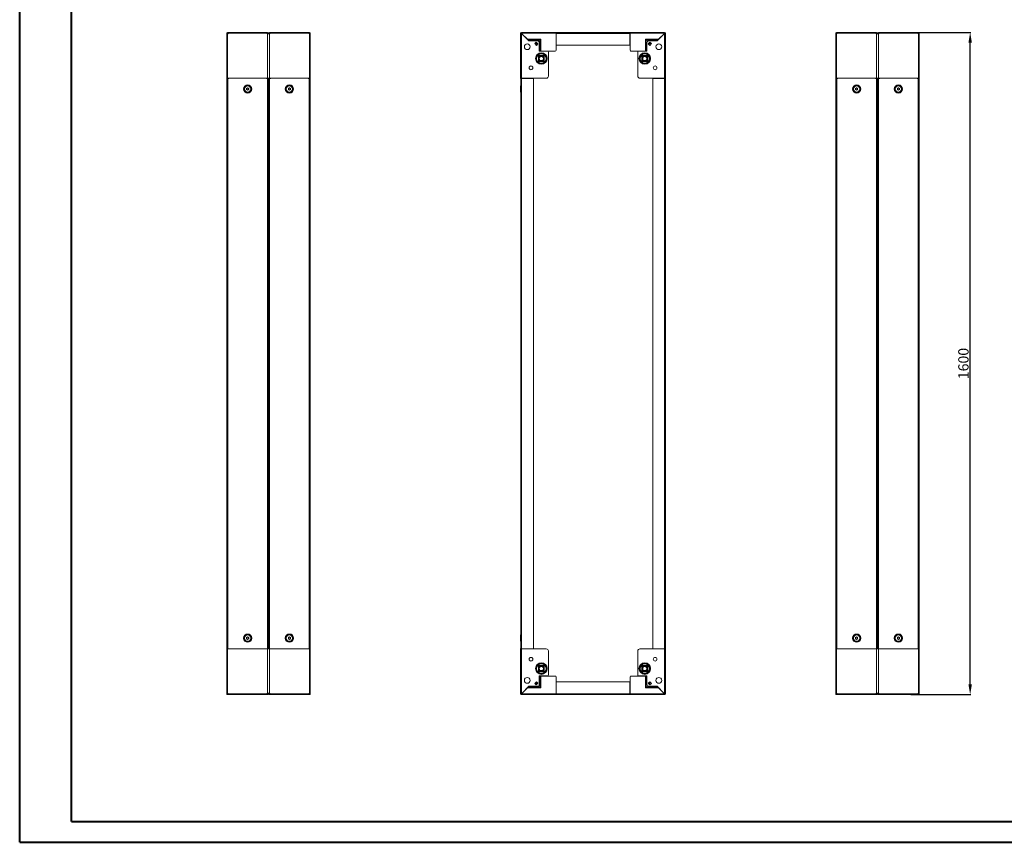
# Model space of a CAD drawing. Units: millimetres. Extents: x 6 to 4526, y -2 to 3073.
# Drawn here: x 6 to 2386, y -2 to 1985 of the extents above; entities that cross this region are included whole.
import ezdxf

# ---------------------------------------------------------------- set-up
doc = ezdxf.new("R2010")
doc.units = ezdxf.units.MM
doc.layers.add('2', color=7, linetype='Continuous')
doc.dimstyles.new('ISO-25', dxfattribs={"dimtxt": 2.5, "dimasz": 2.5, "dimexe": 1.25, "dimexo": 0.625, "dimtad": 1, "dimtxsty": 'Standard', "dimcen": 2.5, "dimadec": 0, "dimazin": 0, "dimtfac": 1, "dimtmove": 0, "dimatfit": 3, "dimfxl": 1, "dimarcsym": 0})

# ---------------------------------------------------------------- blocks, each defined once
blk = doc.blocks.new('*D6')
at = {"layer": '2', "color": 0, "linetype": 'ByBlock', "lineweight": -2}
for p, q in [((2154.6, 1954.5), (2304.8, 1954.5)), ((2303.6, 379.5), (2303.6, 1929.5)), ((2160.5, 354.5), (2304.8, 354.5))]:
    blk.add_line(p, q, dxfattribs=at)
at = {"layer": '2', "color": 0, "linetype": 'ByBlock'}
for points in [[(2299.4, 1929.5), (2307.8, 1929.5), (2303.6, 1954.5)], [(2299.4, 379.5), (2307.8, 379.5), (2303.6, 354.5)]]:
    blk.add_solid(points, dxfattribs=at)
at = {"layer": 'Defpoints', "color": 0, "linetype": 'ByBlock'}
for p in [(2154, 1954.5), (2303.6, 1954.5), (2159.9, 354.5)]:
    blk.add_point(p, dxfattribs=at)
at = {"layer": '2', "color": 0, "linetype": 'ByBlock', "insert": (2290.5, 1154.5), "char_height": 25, "attachment_point": 5, "rotation": 90}
blk.add_mtext('1600', dxfattribs=at)

msp = doc.modelspace()

# ---------------------------------------------------------------- linework, layer by layer
at = {"color": 0, "linetype": 'Continuous', "lineweight": 40}
for p, q in [((6.36, -2.297), (6.36, 2967.703)), ((131.36, 47.703), (131.36, 2917.703)), ((131.36, 47.703), (4476.087, 47.703)), ((6.36, -2.297), (4526.087, -2.297))]:
    msp.add_line(p, q, dxfattribs=at)
at = {"color": 7, "linetype": 'Continuous', "lineweight": 15}
for p, q in [((506.786, 1952.406), (508.786, 1952.406)), ((506.786, 1952.406), (506.786, 1951.45)), ((508.786, 1951.45), (506.786, 1951.45)), ((508.786, 1952.406), (508.786, 1951.45)), ((508.886, 1952.506), (508.886, 1954.506)), ((510.284, 1954.506), (508.886, 1954.506)), ((510.284, 1952.506), (508.886, 1952.506)), ((509.286, 1952.196), (509.286, 1951.07)), ((510.274, 1952.296), (509.386, 1952.296)), ((604.288, 1954.506), (510.284, 1954.506)), ((510.284, 1954.506), (510.284, 1952.406)), ((604.288, 1952.406), (510.284, 1952.406)), ((549.666, 1954.578), (549.666, 1954.506)), ((549.666, 1954.578), (564.906, 1954.578)), ((564.906, 1954.506), (564.906, 1954.578)), ((604.288, 1952.406), (604.288, 1954.506)), ((605.686, 1954.506), (604.288, 1954.506)), ((605.686, 1952.506), (604.288, 1952.506)), ((605.186, 1952.296), (604.298, 1952.296)), ((605.286, 1951.07), (605.286, 1952.196)), ((605.686, 1954.506), (605.686, 1952.506)), ((605.786, 1952.406), (607.786, 1952.406)), ((605.786, 1951.45), (605.786, 1952.406)), ((607.786, 1951.45), (605.786, 1951.45)), ((607.786, 1952.406), (609.786, 1952.406)), ((607.786, 1952.406), (607.786, 1951.45)), ((607.786, 1951.45), (607.786, 1952.406)), ((609.786, 1951.45), (607.786, 1951.45)), ((609.786, 1952.406), (609.786, 1951.45)), ((609.886, 1952.506), (609.886, 1954.506)), ((611.284, 1954.506), (609.886, 1954.506)), ((611.284, 1952.506), (609.886, 1952.506)), ((610.286, 1952.196), (610.286, 1951.07)), ((611.274, 1952.296), (610.386, 1952.296)), ((705.288, 1954.506), (611.284, 1954.506)), ((611.284, 1954.506), (611.284, 1952.406)), ((705.288, 1952.406), (611.284, 1952.406)), ((650.666, 1954.578), (650.666, 1954.506)), ((650.666, 1954.578), (662.096, 1954.578)), ((662.096, 1954.578), (665.906, 1954.578)), ((665.906, 1954.506), (665.906, 1954.578)), ((705.288, 1952.406), (705.288, 1954.506)), ((706.686, 1954.506), (705.288, 1954.506)), ((706.686, 1952.506), (705.288, 1952.506)), ((706.186, 1952.296), (705.298, 1952.296)), ((706.286, 1951.071), (706.286, 1952.196)), ((706.686, 1954.506), (706.686, 1952.506)), ((706.786, 1952.406), (708.786, 1952.406)), ((706.786, 1951.45), (706.786, 1952.406)), ((708.786, 1951.45), (706.786, 1951.45)), ((708.786, 1951.45), (708.786, 1952.406)), ((1217.144, 1952.406), (1219.144, 1952.406)), ((1217.144, 1950.988), (1217.144, 1952.406)), ((1219.144, 1952.406), (1219.144, 1950.988)), ((1219.244, 1952.506), (1219.244, 1954.506)), ((1220.662, 1954.506), (1219.244, 1954.506)), ((1220.662, 1952.506), (1219.244, 1952.506)), ((1233.715, 1938.006), (1220.271, 1951.45)), ((1302.644, 1954.506), (1220.662, 1954.506)), ((1220.662, 1954.506), (1220.662, 1952.506)), ((1220.664, 1952.406), (1302.644, 1952.406)), ((1302.644, 1952.406), (1302.644, 1954.506)), ((1302.644, 1952.406), (1302.644, 1911.506)), ((1481.144, 1954.296), (1303.144, 1954.296)), ((1303.144, 1954.296), (1303.144, 1952.196)), ((1303.144, 1952.196), (1481.144, 1952.196)), ((1303.144, 1923.796), (1303.144, 1952.196)), ((1321.024, 1954.578), (1321.024, 1954.296)), ((1321.024, 1954.578), (1322.045, 1954.578)), ((1322.045, 1954.578), (1336.264, 1954.578)), ((1336.264, 1954.296), (1336.264, 1954.578)), ((1448.024, 1954.578), (1448.024, 1954.296)), ((1448.024, 1954.578), (1463.264, 1954.578)), ((1463.264, 1954.296), (1463.264, 1954.578)), ((1481.144, 1952.196), (1481.144, 1954.296)), ((1481.144, 1952.196), (1481.144, 1923.796)), ((1481.644, 1954.506), (1481.644, 1952.406)), ((1563.626, 1954.506), (1481.644, 1954.506)), ((1481.644, 1911.506), (1481.644, 1952.406)), ((1481.644, 1952.406), (1563.624, 1952.406)), ((1564.017, 1951.45), (1550.573, 1938.006)), ((1563.626, 1952.506), (1563.626, 1954.506)), ((1565.044, 1954.506), (1563.626, 1954.506)), ((1565.044, 1952.506), (1563.626, 1952.506)), ((1565.044, 1952.506), (1565.044, 1954.506)), ((1565.144, 1952.406), (1567.144, 1952.406)), ((1565.144, 1950.988), (1565.144, 1952.406)), ((1567.144, 1952.406), (1567.144, 1950.988)), ((1978.63, 1952.406), (1980.63, 1952.406)), ((1978.63, 1952.406), (1978.63, 1951.45)), ((1980.63, 1951.45), (1978.63, 1951.45)), ((1980.63, 1952.406), (1980.63, 1951.45)), ((1980.73, 1952.506), (1980.73, 1954.506)), ((1982.128, 1954.506), (1980.73, 1954.506)), ((1982.128, 1952.506), (1980.73, 1952.506)), ((1981.13, 1952.196), (1981.13, 1951.07)), ((1982.118, 1952.296), (1981.23, 1952.296)), ((2076.132, 1954.506), (1982.128, 1954.506)), ((1982.128, 1954.506), (1982.128, 1952.406)), ((2076.132, 1952.406), (1982.128, 1952.406)), ((2021.51, 1954.578), (2021.51, 1954.506)), ((2021.51, 1954.578), (2036.75, 1954.578)), ((2036.75, 1954.506), (2036.75, 1954.578)), ((2076.132, 1952.406), (2076.132, 1954.506)), ((2077.53, 1954.506), (2076.132, 1954.506)), ((2077.53, 1952.506), (2076.132, 1952.506)), ((2077.03, 1952.296), (2076.142, 1952.296)), ((2077.13, 1951.07), (2077.13, 1952.196)), ((2077.53, 1954.506), (2077.53, 1952.506)), ((2077.63, 1952.406), (2079.63, 1952.406)), ((2077.63, 1951.45), (2077.63, 1952.406)), ((2079.63, 1951.45), (2077.63, 1951.45)), ((2079.63, 1952.406), (2081.63, 1952.406)), ((2079.63, 1952.406), (2079.63, 1951.45)), ((2079.63, 1951.45), (2079.63, 1952.406)), ((2081.63, 1951.45), (2079.63, 1951.45)), ((2081.63, 1952.406), (2081.63, 1951.45)), ((2081.73, 1952.506), (2081.73, 1954.506)), ((2083.128, 1954.506), (2081.73, 1954.506)), ((2083.128, 1952.506), (2081.73, 1952.506)), ((2082.13, 1952.196), (2082.13, 1951.07)), ((2083.118, 1952.296), (2082.23, 1952.296)), ((2177.132, 1954.506), (2083.128, 1954.506)), ((2083.128, 1954.506), (2083.128, 1952.406)), ((2177.132, 1952.406), (2083.128, 1952.406)), ((2122.51, 1954.578), (2122.51, 1954.506)), ((2122.51, 1954.578), (2133.94, 1954.578)), ((2133.94, 1954.578), (2137.75, 1954.578)), ((2137.75, 1954.506), (2137.75, 1954.578)), ((2177.132, 1952.406), (2177.132, 1954.506)), ((2178.53, 1954.506), (2177.132, 1954.506)), ((2178.53, 1952.506), (2177.132, 1952.506)), ((2178.03, 1952.296), (2177.142, 1952.296)), ((2178.13, 1951.071), (2178.13, 1952.196)), ((2178.53, 1954.506), (2178.53, 1952.506)), ((2178.63, 1952.406), (2180.63, 1952.406)), ((2178.63, 1951.45), (2178.63, 1952.406)), ((2180.63, 1951.45), (2178.63, 1951.45)), ((2180.63, 1951.45), (2180.63, 1952.406)), ((506.786, 1951.379), (508.786, 1951.379)), ((506.786, 1950.986), (506.786, 1951.379)), ((506.786, 1950.986), (506.786, 1844.006)), ((506.786, 1950.811), (506.786, 1937.631)), ((508.786, 1951.379), (508.786, 1950.986)), ((508.886, 1950.988), (508.886, 1844.006)), ((605.686, 1844.006), (605.686, 1950.988)), ((605.786, 1950.986), (605.786, 1951.379)), ((605.786, 1951.379), (607.786, 1951.379)), ((607.786, 1951.379), (609.786, 1951.379)), ((607.786, 1950.986), (607.786, 1951.379)), ((607.786, 1950.986), (607.786, 1951.379)), ((607.786, 1950.986), (607.786, 1950.986)), ((609.786, 1951.379), (609.786, 1950.986)), ((609.886, 1950.988), (609.886, 1844.006)), ((706.686, 1844.006), (706.686, 1950.988)), ((706.786, 1951.379), (708.786, 1951.379)), ((706.786, 1950.986), (706.786, 1951.379)), ((708.786, 1950.986), (708.786, 1951.379)), ((708.786, 1844.006), (708.786, 1950.986)), ((1217.144, 1844.006), (1217.144, 1950.988)), ((1219.144, 1950.988), (1217.144, 1950.988)), ((1219.244, 1844.006), (1219.244, 1950.986)), ((1220.2, 1951.379), (1237.144, 1934.435)), ((1265.644, 1938.006), (1233.715, 1938.006)), ((1235.715, 1936.006), (1263.644, 1936.006)), ((1235.715, 1936.006), (1237.281, 1934.435)), ((1237.144, 1934.435), (1257.144, 1934.435)), ((1254.664, 1931.199), (1251.058, 1927.592)), ((1251.058, 1927.592), (1255.301, 1923.35)), ((1257.351, 1925.4), (1253.109, 1929.643)), ((1253.18, 1929.714), (1257.422, 1925.471)), ((1258.907, 1926.956), (1254.664, 1931.199)), ((1262.144, 1929.435), (1262.144, 1909.006)), ((1263.644, 1936.006), (1263.644, 1909.506)), ((1265.644, 1909.506), (1265.644, 1938.006)), ((1518.644, 1938.006), (1518.644, 1909.506)), ((1550.573, 1938.006), (1518.644, 1938.006)), ((1520.644, 1936.006), (1548.573, 1936.006)), ((1520.644, 1909.506), (1520.644, 1936.006)), ((1522.144, 1909.006), (1522.144, 1929.435)), ((1529.624, 1931.199), (1525.381, 1926.956)), ((1526.866, 1925.471), (1531.108, 1929.714)), ((1531.179, 1929.643), (1526.937, 1925.4)), ((1527.144, 1934.435), (1547.144, 1934.435)), ((1528.987, 1923.35), (1533.23, 1927.592)), ((1533.23, 1927.592), (1529.624, 1931.199)), ((1547.007, 1934.435), (1548.573, 1936.006)), ((1547.144, 1934.435), (1564.088, 1951.379)), ((1565.044, 1950.986), (1565.044, 1844.006)), ((1567.144, 1950.988), (1565.144, 1950.988)), ((1567.144, 1950.988), (1567.144, 1844.006)), ((1978.63, 1951.379), (1980.63, 1951.379)), ((1978.63, 1950.986), (1978.63, 1951.379)), ((1978.63, 1950.986), (1978.63, 1844.006)), ((1978.63, 1950.811), (1978.63, 1937.631)), ((1980.63, 1951.379), (1980.63, 1950.986)), ((1980.73, 1950.988), (1980.73, 1844.006)), ((2077.53, 1844.006), (2077.53, 1950.988)), ((2077.63, 1951.379), (2079.63, 1951.379)), ((2077.63, 1950.986), (2077.63, 1951.379)), ((2079.63, 1951.379), (2081.63, 1951.379)), ((2079.63, 1950.986), (2079.63, 1951.379)), ((2079.63, 1950.986), (2079.63, 1951.379)), ((2079.63, 1950.986), (2079.63, 1950.986)), ((2081.63, 1951.379), (2081.63, 1950.986)), ((2081.73, 1950.988), (2081.73, 1844.006)), ((2178.53, 1844.006), (2178.53, 1950.988)), ((2178.63, 1951.379), (2180.63, 1951.379)), ((2178.63, 1950.986), (2178.63, 1951.379)), ((2180.63, 1950.986), (2180.63, 1951.379)), ((2180.63, 1844.006), (2180.63, 1950.986)), ((506.786, 1909.331), (506.786, 1909.006)), ((506.786, 1907.006), (506.786, 1849.006)), ((1255.301, 1923.35), (1258.907, 1926.956)), ((1262.144, 1909.506), (1263.644, 1909.506)), ((1262.144, 1909.006), (1282.144, 1909.006)), ((1263.644, 1909.506), (1265.644, 1909.506)), ((1300.644, 1909.506), (1265.644, 1909.506)), ((1284.144, 1907.006), (1284.144, 1849.006)), ((1481.144, 1923.796), (1303.144, 1923.796)), ((1518.644, 1909.506), (1483.644, 1909.506)), ((1500.144, 1849.006), (1500.144, 1907.006)), ((1502.144, 1909.006), (1522.144, 1909.006)), ((1518.644, 1909.506), (1520.644, 1909.506)), ((1520.644, 1909.506), (1522.144, 1909.506)), ((1525.381, 1926.956), (1528.987, 1923.35)), ((1978.63, 1909.331), (1978.63, 1909.006)), ((1978.63, 1907.006), (1978.63, 1849.006)), ((1260.144, 1898.506), (1274.144, 1898.506)), ((1260.144, 1884.506), (1260.144, 1898.506)), ((1274.144, 1884.506), (1260.144, 1884.506)), ((1274.144, 1898.506), (1274.144, 1884.506)), ((1510.144, 1898.506), (1524.144, 1898.506)), ((1510.144, 1884.506), (1510.144, 1898.506)), ((1524.144, 1884.506), (1510.144, 1884.506)), ((1511.119, 1891.506), (1511.42, 1893.02)), ((1523.098, 1891.862), (1523.169, 1891.506)), ((1524.144, 1898.506), (1524.144, 1884.506)), ((506.786, 1844.006), (508.886, 1844.006)), ((507.286, 1843.506), (507.286, 465.506)), ((509.386, 1843.506), (507.286, 1843.506)), ((508.886, 1844.006), (512.036, 1844.006)), ((509.386, 465.506), (509.386, 1843.506)), ((509.386, 1843.506), (512.036, 1843.506)), ((512.036, 1844.006), (512.036, 1844.106)), ((512.036, 1844.106), (602.536, 1844.106)), ((512.036, 1844.006), (512.036, 1843.195)), ((602.536, 1844.006), (602.536, 1844.106)), ((602.536, 1843.195), (602.536, 1844.006)), ((602.536, 1844.006), (605.686, 1844.006)), ((602.536, 1843.506), (605.186, 1843.506)), ((605.186, 1843.506), (605.186, 465.506)), ((607.286, 1843.506), (605.186, 1843.506)), ((605.686, 1844.006), (607.786, 1844.006)), ((607.286, 465.506), (607.286, 1843.506)), ((607.786, 1844.006), (609.886, 1844.006)), ((608.286, 1843.506), (608.286, 465.506)), ((610.386, 1843.506), (608.286, 1843.506)), ((609.886, 1844.006), (613.036, 1844.006)), ((610.386, 465.506), (610.386, 1843.506)), ((610.386, 1843.506), (613.036, 1843.506)), ((613.036, 1844.106), (703.536, 1844.106)), ((613.036, 1844.006), (613.036, 1844.106)), ((613.036, 1844.006), (613.036, 1843.195)), ((703.536, 1844.006), (703.536, 1844.106)), ((703.536, 1844.006), (706.686, 1844.006)), ((703.536, 1843.195), (703.536, 1844.006)), ((703.536, 1843.506), (706.186, 1843.506)), ((706.186, 1843.506), (706.186, 465.506)), ((708.286, 1843.506), (706.186, 1843.506)), ((706.686, 1844.006), (708.786, 1844.006)), ((708.286, 465.506), (708.286, 1843.506)), ((1217.144, 1844.006), (1219.244, 1844.006)), ((1217.354, 1843.506), (1217.354, 465.506)), ((1219.454, 1843.506), (1217.354, 1843.506)), ((1279.144, 1844.006), (1219.244, 1844.006)), ((1219.454, 465.506), (1219.454, 1843.506)), ((1219.454, 1843.506), (1247.854, 1843.506)), ((1247.854, 1843.506), (1247.854, 465.506)), ((1565.044, 1844.006), (1505.144, 1844.006)), ((1536.434, 465.506), (1536.434, 1843.506)), ((1536.434, 1843.506), (1564.834, 1843.506)), ((1564.834, 1843.506), (1564.834, 465.506)), ((1566.934, 1843.506), (1564.834, 1843.506)), ((1565.044, 1844.006), (1567.144, 1844.006)), ((1566.934, 465.506), (1566.934, 1843.506)), ((1978.63, 1844.006), (1980.73, 1844.006)), ((1979.13, 1843.506), (1979.13, 465.506)), ((1981.23, 1843.506), (1979.13, 1843.506)), ((1980.73, 1844.006), (1983.88, 1844.006)), ((1981.23, 465.506), (1981.23, 1843.506)), ((1981.23, 1843.506), (1983.88, 1843.506)), ((1983.88, 1844.006), (1983.88, 1844.106)), ((1983.88, 1844.106), (2074.38, 1844.106)), ((1983.88, 1844.006), (1983.88, 1843.195)), ((2074.38, 1844.006), (2074.38, 1844.106)), ((2074.38, 1843.195), (2074.38, 1844.006)), ((2074.38, 1844.006), (2077.53, 1844.006)), ((2074.38, 1843.506), (2077.03, 1843.506)), ((2077.03, 1843.506), (2077.03, 465.506)), ((2079.13, 1843.506), (2077.03, 1843.506)), ((2077.53, 1844.006), (2079.63, 1844.006)), ((2079.13, 465.506), (2079.13, 1843.506)), ((2079.63, 1844.006), (2081.73, 1844.006)), ((2080.13, 1843.506), (2080.13, 465.506)), ((2082.23, 1843.506), (2080.13, 1843.506)), ((2081.73, 1844.006), (2084.88, 1844.006)), ((2082.23, 465.506), (2082.23, 1843.506)), ((2082.23, 1843.506), (2084.88, 1843.506)), ((2084.88, 1844.106), (2175.38, 1844.106)), ((2084.88, 1844.006), (2084.88, 1844.106)), ((2084.88, 1844.006), (2084.88, 1843.195)), ((2175.38, 1844.006), (2175.38, 1844.106)), ((2175.38, 1844.006), (2178.53, 1844.006)), ((2175.38, 1843.195), (2175.38, 1844.006)), ((2175.38, 1843.506), (2178.03, 1843.506)), ((2178.03, 1843.506), (2178.03, 465.506)), ((2180.13, 1843.506), (2178.03, 1843.506)), ((2178.53, 1844.006), (2180.63, 1844.006)), ((2180.13, 465.506), (2180.13, 1843.506)), ((554.786, 1819.45), (557.286, 1820.893)), ((554.786, 1816.563), (554.786, 1819.45)), ((557.286, 1815.119), (554.786, 1816.563)), ((557.286, 1820.893), (559.786, 1819.45)), ((559.786, 1816.563), (557.286, 1815.119)), ((559.786, 1819.45), (559.786, 1816.563)), ((655.786, 1819.45), (658.286, 1820.893)), ((655.786, 1816.563), (655.786, 1819.45)), ((658.286, 1815.119), (655.786, 1816.563)), ((658.286, 1820.893), (660.786, 1819.45)), ((660.786, 1816.563), (658.286, 1815.119)), ((660.786, 1819.45), (660.786, 1816.563)), ((1217.354, 1825.626), (1217.072, 1825.626)), ((1217.072, 1810.386), (1217.072, 1825.626)), ((1217.072, 1810.386), (1217.354, 1810.386)), ((1567.216, 1825.626), (1566.934, 1825.626)), ((1566.934, 1810.386), (1567.216, 1810.386)), ((1567.216, 1825.626), (1567.216, 1818.006)), ((1567.216, 1818.006), (1567.216, 1810.386)), ((2026.63, 1819.45), (2029.13, 1820.893)), ((2026.63, 1816.563), (2026.63, 1819.45)), ((2029.13, 1815.119), (2026.63, 1816.563)), ((2029.13, 1820.893), (2031.63, 1819.45)), ((2031.63, 1816.563), (2029.13, 1815.119)), ((2031.63, 1819.45), (2031.63, 1816.563)), ((2127.63, 1819.45), (2130.13, 1820.893)), ((2127.63, 1816.563), (2127.63, 1819.45)), ((2130.13, 1815.119), (2127.63, 1816.563)), ((2130.13, 1820.893), (2132.63, 1819.45)), ((2132.63, 1816.563), (2130.13, 1815.119)), ((2132.63, 1819.45), (2132.63, 1816.563)), ((554.786, 492.45), (557.286, 493.893)), ((554.786, 489.563), (554.786, 492.45)), ((557.286, 488.119), (554.786, 489.563)), ((557.286, 493.893), (559.786, 492.45)), ((559.786, 489.563), (557.286, 488.119)), ((559.786, 492.45), (559.786, 489.563)), ((655.786, 492.45), (658.286, 493.893)), ((655.786, 489.563), (655.786, 492.45)), ((658.286, 488.119), (655.786, 489.563)), ((658.286, 493.893), (660.786, 492.45)), ((660.786, 489.563), (658.286, 488.119)), ((660.786, 492.45), (660.786, 489.563)), ((1217.354, 498.626), (1217.072, 498.626)), ((1217.072, 491.006), (1217.072, 498.626)), ((1217.072, 483.386), (1217.072, 491.006)), ((1217.072, 483.386), (1217.354, 483.386)), ((1567.216, 498.626), (1566.934, 498.626)), ((1566.934, 483.386), (1567.216, 483.386)), ((1567.216, 498.626), (1567.216, 483.386)), ((2026.63, 492.45), (2029.13, 493.893)), ((2026.63, 489.563), (2026.63, 492.45)), ((2029.13, 488.119), (2026.63, 489.563)), ((2029.13, 493.893), (2031.63, 492.45)), ((2031.63, 489.563), (2029.13, 488.119)), ((2031.63, 492.45), (2031.63, 489.563)), ((2127.63, 492.45), (2130.13, 493.893)), ((2127.63, 489.563), (2127.63, 492.45)), ((2130.13, 488.119), (2127.63, 489.563)), ((2130.13, 493.893), (2132.63, 492.45)), ((2132.63, 489.563), (2130.13, 488.119)), ((2132.63, 492.45), (2132.63, 489.563)), ((506.786, 465.006), (506.786, 358.027)), ((508.886, 465.006), (506.786, 465.006)), ((507.286, 465.506), (509.386, 465.506)), ((508.886, 465.006), (508.886, 358.024)), ((512.036, 465.006), (508.886, 465.006)), ((512.036, 465.506), (509.386, 465.506)), ((512.036, 465.817), (512.036, 465.006)), ((512.036, 465.006), (512.036, 464.906)), ((602.536, 464.906), (512.036, 464.906)), ((602.536, 465.006), (602.536, 465.817)), ((605.186, 465.506), (602.536, 465.506)), ((602.536, 465.006), (602.536, 464.906)), ((605.686, 465.006), (602.536, 465.006)), ((605.186, 465.506), (607.286, 465.506)), ((605.686, 358.024), (605.686, 465.006)), ((607.786, 465.006), (605.686, 465.006)), ((609.886, 465.006), (607.786, 465.006)), ((608.286, 465.506), (610.386, 465.506)), ((609.886, 465.006), (609.886, 358.024)), ((613.036, 465.006), (609.886, 465.006)), ((613.036, 465.506), (610.386, 465.506)), ((613.036, 465.817), (613.036, 465.006)), ((613.036, 465.006), (613.036, 464.906)), ((703.536, 464.906), (613.036, 464.906)), ((703.536, 465.006), (703.536, 465.817)), ((706.186, 465.506), (703.536, 465.506)), ((703.536, 465.006), (703.536, 464.906)), ((706.686, 465.006), (703.536, 465.006)), ((706.186, 465.506), (708.286, 465.506)), ((706.686, 358.024), (706.686, 465.006)), ((708.786, 465.006), (706.686, 465.006)), ((708.786, 358.027), (708.786, 465.006)), ((708.786, 402.006), (708.786, 460.006)), ((1217.144, 358.024), (1217.144, 465.006)), ((1219.244, 465.006), (1217.144, 465.006)), ((1217.354, 465.506), (1219.454, 465.506)), ((1219.244, 358.027), (1219.244, 465.006)), ((1219.244, 465.006), (1279.144, 465.006)), ((1247.854, 465.506), (1219.454, 465.506)), ((1284.144, 460.006), (1284.144, 402.006)), ((1500.144, 402.006), (1500.144, 460.006)), ((1505.144, 465.006), (1565.044, 465.006)), ((1564.834, 465.506), (1536.434, 465.506)), ((1564.834, 465.506), (1566.934, 465.506)), ((1565.044, 465.006), (1565.044, 358.027)), ((1567.144, 465.006), (1565.044, 465.006)), ((1567.144, 465.006), (1567.144, 358.024)), ((1978.63, 465.006), (1978.63, 358.027)), ((1980.73, 465.006), (1978.63, 465.006)), ((1979.13, 465.506), (1981.23, 465.506)), ((1980.73, 465.006), (1980.73, 358.024)), ((1983.88, 465.006), (1980.73, 465.006)), ((1983.88, 465.506), (1981.23, 465.506)), ((1983.88, 465.817), (1983.88, 465.006)), ((1983.88, 465.006), (1983.88, 464.906)), ((2074.38, 464.906), (1983.88, 464.906)), ((2074.38, 465.006), (2074.38, 465.817)), ((2077.03, 465.506), (2074.38, 465.506)), ((2074.38, 465.006), (2074.38, 464.906)), ((2077.53, 465.006), (2074.38, 465.006)), ((2077.03, 465.506), (2079.13, 465.506)), ((2077.53, 358.024), (2077.53, 465.006)), ((2079.63, 465.006), (2077.53, 465.006)), ((2081.73, 465.006), (2079.63, 465.006)), ((2080.13, 465.506), (2082.23, 465.506)), ((2081.73, 465.006), (2081.73, 358.024)), ((2084.88, 465.006), (2081.73, 465.006)), ((2084.88, 465.506), (2082.23, 465.506)), ((2084.88, 465.817), (2084.88, 465.006)), ((2084.88, 465.006), (2084.88, 464.906)), ((2175.38, 464.906), (2084.88, 464.906)), ((2175.38, 465.006), (2175.38, 465.817)), ((2178.03, 465.506), (2175.38, 465.506)), ((2175.38, 465.006), (2175.38, 464.906)), ((2178.53, 465.006), (2175.38, 465.006)), ((2178.03, 465.506), (2180.13, 465.506)), ((2178.53, 358.024), (2178.53, 465.006)), ((2180.63, 465.006), (2178.53, 465.006)), ((2180.63, 358.027), (2180.63, 465.006)), ((2180.63, 402.006), (2180.63, 460.006)), ((1260.144, 424.506), (1274.144, 424.506)), ((1260.144, 410.506), (1260.144, 424.506)), ((1274.144, 410.506), (1260.144, 410.506)), ((1261.19, 417.151), (1261.119, 417.506)), ((1273.169, 417.506), (1272.868, 415.992)), ((1274.144, 424.506), (1274.144, 410.506)), ((1510.144, 424.506), (1524.144, 424.506)), ((1510.144, 410.506), (1510.144, 424.506)), ((1524.144, 410.506), (1510.144, 410.506)), ((1524.144, 424.506), (1524.144, 410.506)), ((708.786, 399.681), (708.786, 400.006)), ((1255.301, 385.663), (1251.058, 381.42)), ((1251.058, 381.42), (1254.664, 377.814)), ((1253.109, 379.369), (1257.351, 383.612)), ((1257.422, 383.541), (1253.18, 379.299)), ((1254.664, 377.814), (1258.907, 382.056)), ((1258.907, 382.056), (1255.301, 385.663)), ((1282.144, 400.006), (1262.144, 400.006)), ((1262.144, 400.006), (1262.144, 379.577)), ((1263.644, 399.506), (1262.144, 399.506)), ((1263.644, 399.506), (1263.644, 373.006)), ((1265.644, 399.506), (1263.644, 399.506)), ((1265.644, 371.006), (1265.644, 399.506)), ((1265.644, 399.506), (1300.644, 399.506)), ((1302.644, 397.506), (1302.644, 356.606)), ((1303.144, 356.816), (1303.144, 385.216)), ((1303.144, 385.216), (1481.144, 385.216)), ((1481.144, 385.216), (1481.144, 356.816)), ((1481.644, 356.606), (1481.644, 397.506)), ((1483.644, 399.506), (1518.644, 399.506)), ((1522.144, 400.006), (1502.144, 400.006)), ((1518.644, 399.506), (1518.644, 371.006)), ((1520.644, 399.506), (1518.644, 399.506)), ((1520.644, 373.006), (1520.644, 399.506)), ((1522.144, 399.506), (1520.644, 399.506)), ((1522.144, 379.577), (1522.144, 400.006)), ((1528.987, 385.663), (1525.381, 382.056)), ((1525.381, 382.056), (1529.624, 377.814)), ((1531.108, 379.299), (1526.866, 383.541)), ((1526.937, 383.612), (1531.179, 379.369)), ((1533.23, 381.42), (1528.987, 385.663)), ((1529.624, 377.814), (1533.23, 381.42)), ((2180.63, 399.681), (2180.63, 400.006)), ((506.786, 358.027), (506.786, 357.633)), ((508.786, 357.633), (506.786, 357.633)), ((506.786, 357.563), (506.786, 356.606)), ((506.786, 357.563), (508.786, 357.563)), ((508.786, 358.027), (508.786, 357.633)), ((508.786, 357.563), (508.786, 356.606)), ((509.286, 357.942), (509.286, 356.816)), ((605.286, 356.816), (605.286, 357.942)), ((605.786, 357.633), (605.786, 358.027)), ((607.786, 357.633), (605.786, 357.633)), ((605.786, 356.606), (605.786, 357.563)), ((605.786, 357.563), (607.786, 357.563)), ((607.786, 358.027), (607.786, 357.633)), ((607.786, 358.027), (607.786, 358.027)), ((607.786, 358.027), (607.786, 357.633)), ((609.786, 357.633), (607.786, 357.633)), ((607.786, 356.606), (607.786, 357.563)), ((607.786, 357.563), (607.786, 356.606)), ((607.786, 357.563), (609.786, 357.563)), ((609.786, 358.027), (609.786, 357.633)), ((609.786, 357.563), (609.786, 356.606)), ((610.286, 357.942), (610.286, 356.816)), ((706.286, 356.816), (706.286, 357.942)), ((706.786, 357.633), (706.786, 358.027)), ((708.786, 357.633), (706.786, 357.633)), ((706.786, 357.563), (708.786, 357.563)), ((706.786, 356.606), (706.786, 357.563)), ((708.786, 358.202), (708.786, 371.381)), ((708.786, 358.027), (708.786, 357.633)), ((708.786, 356.606), (708.786, 357.563)), ((1217.144, 358.024), (1219.144, 358.024)), ((1217.144, 356.606), (1217.144, 358.024)), ((1219.144, 358.024), (1219.144, 356.606)), ((1237.144, 374.577), (1220.2, 357.633)), ((1220.271, 357.563), (1233.715, 371.006)), ((1233.715, 371.006), (1265.644, 371.006)), ((1237.281, 374.577), (1235.715, 373.006)), ((1263.644, 373.006), (1235.715, 373.006)), ((1257.144, 374.577), (1237.144, 374.577)), ((1518.644, 371.006), (1550.573, 371.006)), ((1548.573, 373.006), (1520.644, 373.006)), ((1547.144, 374.577), (1527.144, 374.577)), ((1548.573, 373.006), (1547.007, 374.577)), ((1564.088, 357.633), (1547.144, 374.577)), ((1550.573, 371.006), (1564.017, 357.563)), ((1565.144, 358.024), (1567.144, 358.024)), ((1565.144, 356.606), (1565.144, 358.024)), ((1567.144, 358.024), (1567.144, 356.606)), ((1978.63, 358.027), (1978.63, 357.633)), ((1980.63, 357.633), (1978.63, 357.633)), ((1978.63, 357.563), (1978.63, 356.606)), ((1978.63, 357.563), (1980.63, 357.563)), ((1980.63, 358.027), (1980.63, 357.633)), ((1980.63, 357.563), (1980.63, 356.606)), ((1981.13, 357.942), (1981.13, 356.816)), ((2077.13, 356.816), (2077.13, 357.942)), ((2077.63, 357.633), (2077.63, 358.027)), ((2079.63, 357.633), (2077.63, 357.633)), ((2077.63, 356.606), (2077.63, 357.563)), ((2077.63, 357.563), (2079.63, 357.563)), ((2079.63, 358.027), (2079.63, 357.633)), ((2079.63, 358.027), (2079.63, 358.027)), ((2079.63, 358.027), (2079.63, 357.633)), ((2081.63, 357.633), (2079.63, 357.633)), ((2079.63, 356.606), (2079.63, 357.563)), ((2079.63, 357.563), (2079.63, 356.606)), ((2079.63, 357.563), (2081.63, 357.563)), ((2081.63, 358.027), (2081.63, 357.633)), ((2081.63, 357.563), (2081.63, 356.606)), ((2082.13, 357.942), (2082.13, 356.816)), ((2178.13, 356.816), (2178.13, 357.942)), ((2178.63, 357.633), (2178.63, 358.027)), ((2180.63, 357.633), (2178.63, 357.633)), ((2178.63, 357.563), (2180.63, 357.563)), ((2178.63, 356.606), (2178.63, 357.563)), ((2180.63, 358.202), (2180.63, 371.381)), ((2180.63, 358.027), (2180.63, 357.633)), ((2180.63, 356.606), (2180.63, 357.563)), ((508.786, 356.606), (506.786, 356.606)), ((508.886, 354.506), (508.886, 356.506)), ((508.886, 356.506), (510.284, 356.506)), ((508.886, 354.506), (510.284, 354.506)), ((509.386, 356.716), (510.274, 356.716)), ((510.284, 356.606), (604.288, 356.606)), ((510.284, 356.606), (510.284, 354.506)), ((510.284, 354.506), (604.288, 354.506)), ((549.666, 354.506), (549.666, 354.434)), ((553.476, 354.434), (549.666, 354.434)), ((564.906, 354.434), (553.476, 354.434)), ((564.906, 354.434), (564.906, 354.506)), ((604.288, 354.506), (604.288, 356.606)), ((604.288, 356.506), (605.686, 356.506)), ((604.288, 354.506), (605.686, 354.506)), ((604.298, 356.716), (605.186, 356.716)), ((605.686, 356.506), (605.686, 354.506)), ((607.786, 356.606), (605.786, 356.606)), ((609.786, 356.606), (607.786, 356.606)), ((609.886, 354.506), (609.886, 356.506)), ((609.886, 356.506), (611.284, 356.506)), ((609.886, 354.506), (611.284, 354.506)), ((610.386, 356.716), (611.274, 356.716)), ((611.284, 356.606), (705.288, 356.606)), ((611.284, 356.606), (611.284, 354.506)), ((611.284, 354.506), (705.288, 354.506)), ((650.666, 354.506), (650.666, 354.434)), ((665.906, 354.434), (650.666, 354.434)), ((665.906, 354.434), (665.906, 354.506)), ((705.288, 354.506), (705.288, 356.606)), ((705.288, 356.506), (706.686, 356.506)), ((705.288, 354.506), (706.686, 354.506)), ((705.298, 356.716), (706.186, 356.716)), ((706.686, 356.506), (706.686, 354.506)), ((708.786, 356.606), (706.786, 356.606)), ((1219.144, 356.606), (1217.144, 356.606)), ((1219.244, 356.506), (1219.244, 354.506)), ((1219.244, 356.506), (1220.662, 356.506)), ((1219.244, 354.506), (1220.662, 354.506)), ((1220.662, 356.506), (1220.662, 354.506)), ((1220.662, 354.506), (1302.644, 354.506)), ((1302.644, 356.606), (1220.664, 356.606)), ((1302.644, 354.506), (1302.644, 356.606)), ((1481.144, 356.816), (1303.144, 356.816)), ((1303.144, 356.816), (1303.144, 354.716)), ((1303.144, 354.716), (1481.144, 354.716)), ((1321.024, 354.716), (1321.024, 354.434)), ((1336.264, 354.434), (1321.024, 354.434)), ((1336.264, 354.434), (1336.264, 354.716)), ((1448.024, 354.716), (1448.024, 354.434)), ((1462.243, 354.434), (1448.024, 354.434)), ((1463.264, 354.434), (1462.243, 354.434)), ((1463.264, 354.434), (1463.264, 354.716)), ((1481.144, 354.716), (1481.144, 356.816)), ((1563.624, 356.606), (1481.644, 356.606)), ((1481.644, 356.606), (1481.644, 354.506)), ((1481.644, 354.506), (1563.626, 354.506)), ((1563.626, 354.506), (1563.626, 356.506)), ((1563.626, 356.506), (1565.044, 356.506)), ((1563.626, 354.506), (1565.044, 354.506)), ((1565.044, 356.506), (1565.044, 354.506)), ((1567.144, 356.606), (1565.144, 356.606)), ((1980.63, 356.606), (1978.63, 356.606)), ((1980.73, 354.506), (1980.73, 356.506)), ((1980.73, 356.506), (1982.128, 356.506)), ((1980.73, 354.506), (1982.128, 354.506)), ((1981.23, 356.716), (1982.118, 356.716)), ((1982.128, 356.606), (2076.132, 356.606)), ((1982.128, 356.606), (1982.128, 354.506)), ((1982.128, 354.506), (2076.132, 354.506)), ((2021.51, 354.506), (2021.51, 354.434)), ((2025.32, 354.434), (2021.51, 354.434)), ((2036.75, 354.434), (2025.32, 354.434)), ((2036.75, 354.434), (2036.75, 354.506)), ((2076.132, 354.506), (2076.132, 356.606)), ((2076.132, 356.506), (2077.53, 356.506)), ((2076.132, 354.506), (2077.53, 354.506)), ((2076.142, 356.716), (2077.03, 356.716)), ((2077.53, 356.506), (2077.53, 354.506)), ((2079.63, 356.606), (2077.63, 356.606)), ((2081.63, 356.606), (2079.63, 356.606)), ((2081.73, 354.506), (2081.73, 356.506)), ((2081.73, 356.506), (2083.128, 356.506)), ((2081.73, 354.506), (2083.128, 354.506)), ((2082.23, 356.716), (2083.118, 356.716)), ((2083.128, 356.606), (2177.132, 356.606)), ((2083.128, 356.606), (2083.128, 354.506)), ((2083.128, 354.506), (2177.132, 354.506)), ((2122.51, 354.506), (2122.51, 354.434)), ((2137.75, 354.434), (2122.51, 354.434)), ((2137.75, 354.434), (2137.75, 354.506)), ((2177.132, 354.506), (2177.132, 356.606)), ((2177.132, 356.506), (2178.53, 356.506)), ((2177.132, 354.506), (2178.53, 354.506)), ((2177.141, 356.716), (2178.03, 356.716)), ((2178.53, 356.506), (2178.53, 354.506)), ((2180.63, 356.606), (2178.63, 356.606))]:
    msp.add_line(p, q, dxfattribs=at)
at = {"color": 7, "linetype": 'Continuous', "lineweight": 15, "flags": 128}
for points in [[(1220.271, 1951.45), (1220.553, 1951.893), (1220.664, 1952.406)], [(1302.644, 1954.504), (1303.416, 1954.316), (1303.445, 1954.296)], [(1302.644, 1952.396), (1302.804, 1951.592), (1303.144, 1951.083)], [(1480.843, 1954.296), (1480.872, 1954.316), (1481.644, 1954.504)], [(1481.644, 1952.396), (1481.484, 1951.592), (1481.144, 1951.083)], [(1563.624, 1952.406), (1563.735, 1951.893), (1564.017, 1951.45)], [(1219.244, 1950.986), (1219.757, 1951.097), (1220.2, 1951.379)], [(1235.129, 1936.592), (1235.391, 1936.329), (1235.574, 1936.147), (1235.68, 1936.041), (1235.715, 1936.006)], [(1263.644, 1936.006), (1263.679, 1936.041), (1263.784, 1936.147), (1263.968, 1936.329), (1264.23, 1936.592), (1264.908, 1937.27), (1265.644, 1938.006)], [(1520.644, 1936.006), (1520.609, 1936.041), (1520.504, 1936.147), (1520.321, 1936.33), (1520.058, 1936.592), (1519.38, 1937.27), (1518.644, 1938.006)], [(1548.573, 1936.006), (1548.608, 1936.041), (1548.714, 1936.147), (1548.897, 1936.329), (1549.159, 1936.592)], [(1565.044, 1950.986), (1564.531, 1951.097), (1564.088, 1951.379)], [(1217.354, 1843.205), (1217.334, 1843.234), (1217.146, 1844.006)], [(1219.254, 1844.006), (1220.058, 1843.846), (1220.567, 1843.506)], [(1565.034, 1844.006), (1564.23, 1843.846), (1563.721, 1843.506)], [(1567.142, 1844.006), (1566.954, 1843.234), (1566.934, 1843.205)], [(1217.146, 465.006), (1217.334, 465.779), (1217.354, 465.807)], [(1219.254, 465.006), (1220.058, 465.166), (1220.567, 465.506)], [(1565.034, 465.006), (1564.23, 465.166), (1563.721, 465.506)], [(1566.934, 465.807), (1566.954, 465.779), (1567.142, 465.006)], [(1219.244, 358.027), (1219.757, 357.915), (1220.2, 357.633)], [(1220.664, 356.606), (1220.553, 357.119), (1220.271, 357.563)], [(1235.715, 373.006), (1235.68, 372.971), (1235.574, 372.866), (1235.391, 372.683), (1235.129, 372.42)], [(1263.644, 373.006), (1263.679, 372.971), (1263.784, 372.866), (1263.967, 372.683), (1264.23, 372.42), (1264.908, 371.742), (1265.644, 371.006)], [(1302.644, 356.616), (1302.804, 357.42), (1303.144, 357.929)], [(1481.644, 356.616), (1481.484, 357.42), (1481.144, 357.929)], [(1520.644, 373.006), (1520.609, 372.971), (1520.504, 372.866), (1520.32, 372.683), (1520.058, 372.42), (1519.38, 371.742), (1518.644, 371.006)], [(1549.159, 372.42), (1548.897, 372.683), (1548.714, 372.866), (1548.608, 372.971), (1548.573, 373.006)], [(1564.017, 357.563), (1563.735, 357.119), (1563.624, 356.606)], [(1565.044, 358.027), (1564.531, 357.915), (1564.088, 357.633)], [(1303.445, 354.716), (1303.416, 354.696), (1302.644, 354.509)], [(1481.644, 354.509), (1480.872, 354.696), (1480.843, 354.716)]]:
    msp.add_lwpolyline(points, dxfattribs=at)
at = {"color": 7, "linetype": 'Continuous', "lineweight": 15}
for centre, radius in [((1267.144, 1891.506), 12.4), ((1517.144, 1891.506), 12.4), ((1267.144, 1891.506), 6.5), ((1267.144, 1891.506), 6.388), ((1267.144, 1891.506), 6), ((1267.144, 1891.506), 5.036), ((1517.144, 1891.506), 6.5), ((1517.144, 1891.506), 6.388), ((1517.144, 1891.506), 6), ((1517.144, 1891.506), 5.036), ((557.286, 1818.006), 8.683), ((557.286, 1818.006), 7.62), ((658.286, 1818.006), 8.683), ((658.286, 1818.006), 7.62), ((2029.13, 1818.006), 8.683), ((2029.13, 1818.006), 7.62), ((2130.13, 1818.006), 8.683), ((2130.13, 1818.006), 7.62), ((557.286, 491.006), 8.683), ((557.286, 491.006), 7.62), ((658.286, 491.006), 8.683), ((658.286, 491.006), 7.62), ((2029.13, 491.006), 8.683), ((2029.13, 491.006), 7.62), ((2130.13, 491.006), 8.683), ((2130.13, 491.006), 7.62), ((1267.144, 417.506), 12.4), ((1517.144, 417.506), 12.4), ((1267.144, 417.506), 6.5), ((1267.144, 417.506), 6.388), ((1267.144, 417.506), 6), ((1267.144, 417.506), 5.036), ((1517.144, 417.506), 6.5), ((1517.144, 417.506), 6.388), ((1517.144, 417.506), 6), ((1517.144, 417.506), 5.036)]:
    msp.add_circle(centre, radius, dxfattribs=at)
for centre, radius, start, end in [((508.886, 1952.406), 2.1, 90, 180), ((508.886, 1952.406), 0.1, 90, 180), ((508.786, 1952.485), 1.5, 273.822554, 356.998628), ((509.386, 1952.196), 0.1, 90, 180), ((605.786, 1952.485), 1.5, 183.001372, 266.177446), ((605.186, 1952.196), 0.1, 0, 90), ((605.686, 1952.406), 2.1, 0, 90), ((605.686, 1952.406), 0.1, 0, 90), ((609.886, 1952.406), 2.1, 90, 180), ((609.886, 1952.406), 0.1, 90, 180), ((609.786, 1952.485), 1.5, 273.822554, 356.998628), ((610.386, 1952.196), 0.1, 90, 180), ((706.786, 1952.485), 1.5, 183.001372, 266.177446), ((706.186, 1952.196), 0.1, 0, 90), ((706.686, 1952.406), 2.1, 0, 90), ((706.686, 1952.406), 0.1, 0, 90), ((1219.244, 1952.406), 2.1, 90, 180), ((1219.244, 1952.406), 0.1, 90, 180), ((180.547, 1952.341), 1040.117, 0.003565, 0.119246), ((2603.741, 1952.341), 1040.117, 179.880754, 179.996435), ((1565.044, 1952.406), 2.1, 360, 90), ((1565.044, 1952.406), 0.1, 0, 90), ((1980.73, 1952.406), 2.1, 90, 180), ((1980.73, 1952.406), 0.1, 90, 180), ((1980.63, 1952.485), 1.5, 273.822554, 356.998628), ((1981.23, 1952.196), 0.1, 90, 180), ((2077.63, 1952.485), 1.5, 183.001372, 266.177446), ((2077.03, 1952.196), 0.1, 0, 90), ((2077.53, 1952.406), 2.1, 0, 90), ((2077.53, 1952.406), 0.1, 0, 90), ((2081.73, 1952.406), 2.1, 90, 180), ((2081.73, 1952.406), 0.1, 90, 180), ((2081.63, 1952.485), 1.5, 273.822554, 356.998628), ((2082.23, 1952.196), 0.1, 90, 180), ((2178.63, 1952.485), 1.5, 183.001372, 266.177446), ((2178.03, 1952.196), 0.1, 0, 90), ((2178.53, 1952.406), 2.1, 0, 90), ((2178.53, 1952.406), 0.1, 0, 90), ((508.951, 910.871), 1040.117, 90.003565, 90.119246), ((605.621, 910.871), 1040.117, 89.880754, 89.996435), ((609.951, 910.871), 1040.117, 90.003565, 90.119246), ((706.621, 910.871), 1040.117, 89.880754, 89.996435), ((1219.309, 2991.103), 1040.117, 269.880754, 269.996435), ((1257.144, 1929.435), 5, 0, 90), ((1527.144, 1929.435), 5, 90, 180), ((1564.979, 2991.103), 1040.117, 270.003565, 270.119246), ((1980.795, 910.871), 1040.117, 90.003565, 90.119246), ((2077.465, 910.871), 1040.117, 89.880754, 89.996435), ((2081.794, 910.871), 1040.117, 90.003565, 90.119246), ((2178.465, 910.871), 1040.117, 89.880754, 89.996435), ((1233.144, 1920.006), 7, 0, 180), ((1233.144, 1920.006), 7, 180, 0), ((1267.144, 1891.506), 14, 0, 180), ((1282.144, 1907.006), 2, 0, 90), ((1300.644, 1911.506), 2, 270, 0), ((1483.644, 1911.506), 2, 180, 270), ((1502.144, 1907.006), 2, 90, 180), ((1517.144, 1891.506), 14, 0, 180), ((1551.144, 1920.006), 7, 0, 180), ((1551.144, 1920.006), 7, 180, 0), ((1267.144, 1891.506), 14, 180, 0), ((1267.144, 1891.506), 11.5, 0, 180), ((1267.144, 1891.506), 11.5, 180, 0), ((1267.144, 1891.506), 8.5, 124.560322, 145.439678), ((1267.144, 1891.506), 8.5, 214.560322, 235.439678), ((1267.144, 1891.506), 8.5, 34.560322, 55.439678), ((1267.144, 1891.506), 8.5, 304.560322, 325.439678), ((1517.144, 1891.506), 14, 180, 0), ((1517.144, 1891.506), 11.5, 0, 180), ((1517.144, 1891.506), 11.5, 180, 0), ((1517.144, 1891.506), 8.5, 124.560322, 145.439679), ((1517.144, 1891.506), 8.5, 214.560321, 235.439678), ((1517.144, 1891.506), 8.5, 34.560322, 55.439678), ((1517.144, 1891.506), 8.5, 304.560322, 325.439678), ((1242.144, 1869.006), 4.5, 0, 180), ((1242.144, 1869.006), 4.5, 180, 0), ((1542.144, 1869.006), 4.5, 0, 180), ((1542.144, 1869.006), 4.5, 180, 0), ((1279.144, 1849.006), 5, 270, 0), ((1505.144, 1849.006), 5, 180, 270), ((557.286, 1818.006), 10, 90, 270), ((557.286, 1818.006), 2.5, 120, 180), ((557.286, 1818.006), 2.5, 180, 240), ((557.286, 1818.006), 2.5, 60, 120), ((557.286, 1818.006), 2.5, 240, 300), ((557.286, 1818.006), 10, 270, 90), ((557.286, 1818.006), 2.5, 0, 60), ((557.286, 1818.006), 2.5, 300, 0), ((658.286, 1818.006), 10, 90, 270), ((658.286, 1818.006), 2.5, 120, 180), ((658.286, 1818.006), 2.5, 180, 240), ((658.286, 1818.006), 2.5, 60, 120), ((658.286, 1818.006), 2.5, 240, 300), ((658.286, 1818.006), 10, 270, 90), ((658.286, 1818.006), 2.5, 0, 60), ((658.286, 1818.006), 2.5, 300, 0), ((2029.13, 1818.006), 10, 90, 270), ((2029.13, 1818.006), 2.5, 120, 180), ((2029.13, 1818.006), 2.5, 180, 240), ((2029.13, 1818.006), 2.5, 60, 120), ((2029.13, 1818.006), 2.5, 240, 300), ((2029.13, 1818.006), 10, 270, 90), ((2029.13, 1818.006), 2.5, 0, 60), ((2029.13, 1818.006), 2.5, 300, 0), ((2130.13, 1818.006), 10, 90, 270), ((2130.13, 1818.006), 2.5, 120, 180), ((2130.13, 1818.006), 2.5, 180, 240), ((2130.13, 1818.006), 2.5, 60, 120), ((2130.13, 1818.006), 2.5, 240, 300), ((2130.13, 1818.006), 10, 270, 90), ((2130.13, 1818.006), 2.5, 0, 60), ((2130.13, 1818.006), 2.5, 300, 0), ((557.286, 491.006), 10, 90, 270), ((557.286, 491.006), 10, 270, 90), ((658.286, 491.006), 10, 90, 270), ((658.286, 491.006), 10, 270, 90), ((2029.13, 491.006), 10, 90, 270), ((2029.13, 491.006), 10, 270, 90), ((2130.13, 491.006), 10, 90, 270), ((2130.13, 491.006), 10, 270, 90), ((557.286, 491.006), 2.5, 120, 180), ((557.286, 491.006), 2.5, 180, 240), ((557.286, 491.006), 2.5, 60, 120), ((557.286, 491.006), 2.5, 240, 300), ((557.286, 491.006), 2.5, 0, 60), ((557.286, 491.006), 2.5, 300, 0), ((658.286, 491.006), 2.5, 120, 180), ((658.286, 491.006), 2.5, 180, 240), ((658.286, 491.006), 2.5, 60, 120), ((658.286, 491.006), 2.5, 240, 300), ((658.286, 491.006), 2.5, 0, 60), ((658.286, 491.006), 2.5, 300, 0), ((2029.13, 491.006), 2.5, 120, 180), ((2029.13, 491.006), 2.5, 180, 240), ((2029.13, 491.006), 2.5, 60, 120), ((2029.13, 491.006), 2.5, 240, 300), ((2029.13, 491.006), 2.5, 0, 60), ((2029.13, 491.006), 2.5, 300, 0), ((2130.13, 491.006), 2.5, 120, 180), ((2130.13, 491.006), 2.5, 180, 240), ((2130.13, 491.006), 2.5, 60, 120), ((2130.13, 491.006), 2.5, 240, 300), ((2130.13, 491.006), 2.5, 0, 60), ((2130.13, 491.006), 2.5, 300, 0), ((1279.144, 460.006), 5, 0, 90), ((1505.144, 460.006), 5, 90, 180), ((1242.144, 440.006), 4.5, 0, 180), ((1242.144, 440.006), 4.5, 180, 0), ((1267.144, 417.506), 14, 0, 180), ((1267.144, 417.506), 11.5, 0, 180), ((1517.144, 417.506), 14, 0, 180), ((1517.144, 417.506), 11.5, 0, 180), ((1542.144, 440.006), 4.5, 0, 180), ((1542.144, 440.006), 4.5, 180, 0), ((1267.144, 417.506), 14, 180, 0), ((1267.144, 417.506), 11.5, 180, 0), ((1267.144, 417.506), 8.5, 124.560322, 145.439678), ((1267.144, 417.506), 8.5, 214.560322, 235.439678), ((1267.144, 417.506), 8.5, 34.560321, 55.439678), ((1267.144, 417.506), 8.5, 304.560322, 325.439679), ((1517.144, 417.506), 14, 180, 0), ((1517.144, 417.506), 11.5, 180, 0), ((1517.144, 417.506), 8.5, 124.560322, 145.439678), ((1517.144, 417.506), 8.5, 214.560322, 235.439678), ((1517.144, 417.506), 8.5, 34.560322, 55.439678), ((1517.144, 417.506), 8.5, 304.560322, 325.439678), ((1233.144, 389.006), 7, 0, 180), ((1233.144, 389.006), 7, 180, 0), ((1282.144, 402.006), 2, 270, 0), ((1300.644, 397.506), 2, 0, 90), ((1483.644, 397.506), 2, 90, 180), ((1502.144, 402.006), 2, 180, 270), ((1551.144, 389.006), 7, 0, 180), ((1551.144, 389.006), 7, 180, 0), ((508.951, 1398.142), 1040.117, 269.880754, 269.996435), ((508.786, 356.528), 1.5, 3.001372, 86.177446), ((605.786, 356.528), 1.5, 93.822554, 176.998628), ((605.621, 1398.142), 1040.117, 270.003565, 270.119246), ((609.951, 1398.142), 1040.117, 269.880754, 269.996435), ((609.786, 356.528), 1.5, 3.001372, 86.177446), ((706.786, 356.528), 1.5, 93.822554, 176.998628), ((706.621, 1398.142), 1040.117, 270.003565, 270.119246), ((1219.309, -682.091), 1040.117, 90.003565, 90.119246), ((1257.144, 379.577), 5, 270, 0), ((1527.144, 379.577), 5, 180, 270), ((1564.979, -682.091), 1040.117, 89.880754, 89.996435), ((1980.794, 1398.142), 1040.117, 269.880754, 269.996435), ((1980.63, 356.528), 1.5, 3.001372, 86.177446), ((2077.63, 356.528), 1.5, 93.822554, 176.998628), ((2077.465, 1398.142), 1040.117, 270.003565, 270.119246), ((2081.794, 1398.142), 1040.117, 269.880754, 269.996435), ((2081.63, 356.528), 1.5, 3.001372, 86.177446), ((2178.63, 356.528), 1.5, 93.822554, 176.998628), ((2178.465, 1398.142), 1040.117, 270.003565, 270.119246), ((508.886, 356.606), 2.1, 180, 270), ((508.886, 356.606), 0.1, 180, 270), ((509.386, 356.816), 0.1, 180, 270), ((605.186, 356.816), 0.1, 270, 0), ((605.686, 356.606), 0.1, 270, 360), ((605.686, 356.606), 2.1, 270, 0), ((609.886, 356.606), 2.1, 180, 270), ((609.886, 356.606), 0.1, 180, 270), ((610.386, 356.816), 0.1, 180, 270), ((706.186, 356.816), 0.1, 270, 0), ((706.686, 356.606), 0.1, 270, 360), ((706.686, 356.606), 2.1, 270, 0), ((1219.244, 356.606), 2.1, 180, 270), ((1219.244, 356.606), 0.1, 180, 270), ((180.547, 356.671), 1040.117, 359.880754, 359.996435), ((2603.741, 356.671), 1040.117, 180.003565, 180.119246), ((1565.044, 356.606), 0.1, 270, 360), ((1565.044, 356.606), 2.1, 270, 0), ((1980.73, 356.606), 2.1, 180, 270), ((1980.73, 356.606), 0.1, 180, 270), ((1981.23, 356.816), 0.1, 180, 270), ((2077.03, 356.816), 0.1, 270, 0), ((2077.53, 356.606), 2.1, 270, 0), ((2077.53, 356.606), 0.1, 270, 0), ((2081.73, 356.606), 2.1, 180, 270), ((2081.73, 356.606), 0.1, 180, 270), ((2082.23, 356.816), 0.1, 180, 270), ((2178.03, 356.816), 0.1, 270, 0), ((2178.53, 356.606), 0.1, 270, 0), ((2178.53, 356.606), 2.1, 270, 0)]:
    msp.add_arc(centre, radius, start, end, dxfattribs=at)

# ---------------------------------------------------------------- dimensions: what is measured, and where the dimension line sits
at = {"layer": '2', "color": 4, "linetype": 'ByBlock'}
dim = msp.add_linear_dim(base=(2303.595, 1954.506), p1=(2159.911, 354.506), p2=(2153.973, 1954.506), angle=90, dimstyle='ISO-25', override={"dimtxt": 25, "dimasz": 25}, dxfattribs=at)
dim.commit()
dim.dimension.update_dxf_attribs({"geometry": '*D6', "text_midpoint": (2303.595, 1154.506), "dimtype": 160})

doc.saveas('drawing.dxf')
